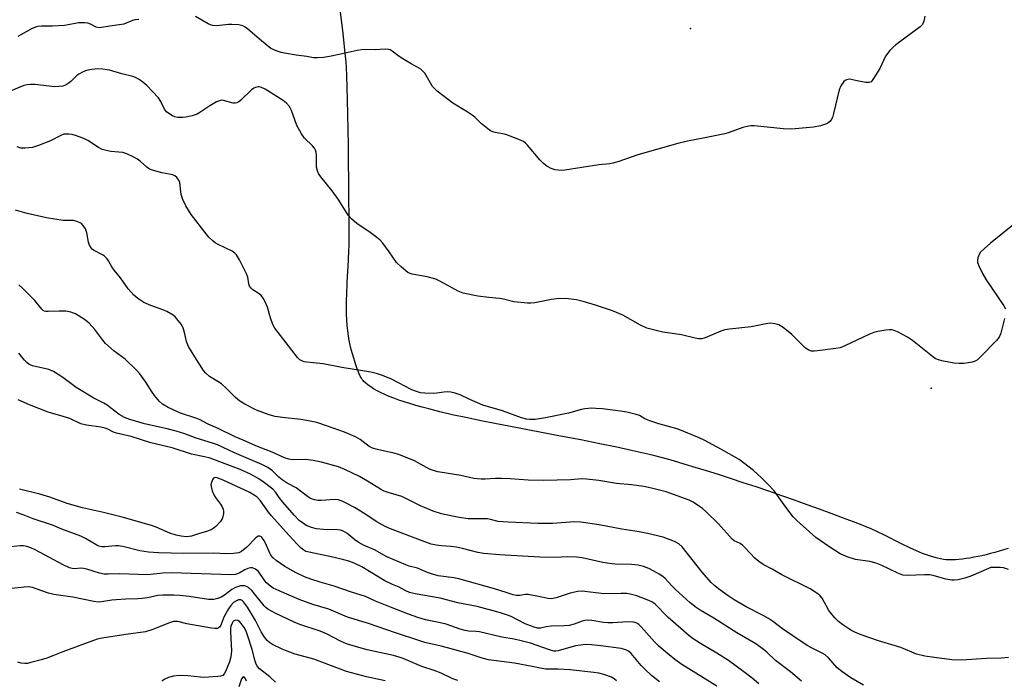
# Model space of a CAD drawing. Units: inches. Extents: x 1225769 to 1231769, y 537455 to 541455.
# Drawn here: x 1227333 to 1227664, y 538804 to 539026 of the extents above; entities that cross this region are included whole.
import ezdxf

# ---------------------------------------------------------------- set-up
doc = ezdxf.new("R2010")
doc.units = ezdxf.units.IN
doc.header["$MEASUREMENT"] = 0
for name, color, linetype in [('ELEV-Spot Elevation', 7, 'Continuous'), ('NTRL-Farm Land', 3, 'Continuous'), ('Undefined', 1, 'Continuous')]:
    doc.layers.add(name, color=color, linetype=linetype)

msp = doc.modelspace()

# ---------------------------------------------------------------- linework, layer by layer
at = {"layer": 'ELEV-Spot Elevation'}
for p in [(1227558.35, 539023.48, 421.5), (1227639.23, 538902.59, 417.86)]:
    msp.add_point(p, dxfattribs=at)
at = {"layer": 'NTRL-Farm Land'}
msp.add_lwpolyline([(1227665.12, 538848.77), (1227663.64, 538848.29), (1227662.17, 538847.83), (1227660.7, 538847.41), (1227659.24, 538847.01), (1227657.79, 538846.64), (1227656.35, 538846.31), (1227655.05, 538846.03), (1227653.66, 538845.76), (1227652.3, 538845.52), (1227650.98, 538845.32), (1227649.79, 538845.17), (1227648.55, 538845.05), (1227647.44, 538844.97), (1227646.29, 538844.91), (1227645.28, 538844.91), (1227644.35, 538844.95), (1227643.38, 538845.06), (1227642.38, 538845.23), (1227641.36, 538845.45), (1227640.21, 538845.76), (1227639.03, 538846.13), (1227637.73, 538846.58), (1227636.4, 538847.09), (1227634.32, 538847.96), (1227632.1, 538848.97), (1227629.32, 538850.31), (1227623.62, 538853.15), (1227621.26, 538854.3), (1227618.8, 538855.44), (1227617.66, 538855.93), (1227616.64, 538856.34), (1227613.17, 538857.68), (1227609.48, 538859.08), (1227605.68, 538860.5), (1227601.67, 538861.97), (1227597.58, 538863.45), (1227593.32, 538864.96), (1227589.02, 538866.46), (1227584.7, 538867.94), (1227580.38, 538869.4), (1227576.08, 538870.84), (1227571.82, 538872.22), (1227567.73, 538873.54), (1227563.73, 538874.8), (1227559.84, 538876), (1227556.16, 538877.11), (1227552.62, 538878.15), (1227550.62, 538878.7), (1227548.47, 538879.28), (1227546.27, 538879.84), (1227543.92, 538880.42), (1227538.97, 538881.57), (1227533.53, 538882.76), (1227527.82, 538883.94), (1227521.47, 538885.19), (1227514.59, 538886.51), (1227497.77, 538889.68), (1227492.46, 538890.71), (1227487.88, 538891.63), (1227482.75, 538892.7), (1227478.2, 538893.7), (1227474.03, 538894.68), (1227470.26, 538895.63), (1227468.04, 538896.22), (1227465.91, 538896.82), (1227463.87, 538897.43), (1227462, 538898.03), (1227460.23, 538898.63), (1227458.59, 538899.23), (1227456.97, 538899.86), (1227455.51, 538900.48), (1227454.11, 538901.13), (1227452.89, 538901.75), (1227451.74, 538902.4), (1227450.77, 538903.01), (1227449.89, 538903.64), (1227449.1, 538904.29), (1227448.47, 538904.9), (1227448.2, 538905.21), (1227447.94, 538905.52), (1227447.62, 538906), (1227447.27, 538906.64), (1227446.93, 538907.37), (1227446.56, 538908.27), (1227446.25, 538909.13), (1227445.92, 538910.13), (1227444.66, 538914.13), (1227444.23, 538915.58), (1227443.85, 538917.06), (1227443.53, 538918.58), (1227443.25, 538920.22), (1227443.03, 538921.9), (1227442.86, 538923.7), (1227442.73, 538925.53), (1227442.65, 538927.49), (1227442.63, 538929.05), (1227442.62, 538930.62), (1227442.64, 538932.3), (1227442.69, 538934.08), (1227442.87, 538938.09), (1227443.3, 538945.64), (1227443.46, 538948.84), (1227443.52, 538950.49), (1227443.55, 538952.02), (1227443.56, 538953.43), (1227443.47, 538960.12), (1227443.4, 538966.63), (1227443.24, 538984.27), (1227443.1, 538994.57), (1227443, 538999.55), (1227442.88, 539003.79), (1227442.75, 539007.38), (1227442.58, 539010.47), (1227442.46, 539012.29), (1227442.29, 539014.18), (1227442.09, 539016.25), (1227441.83, 539018.59), (1227441.34, 539022.76), (1227439.8, 539035.3)], dxfattribs=at)
at = {"layer": 'Undefined'}
for points, elevation in [([(1227372.83, 539026.53), (1227371.44, 539026.42), (1227370.63, 539026.18), (1227368.55, 539025.25), (1227367.73, 539024.99), (1227363.06, 539024.31), (1227360.23, 539023.77), (1227359.38, 539023.75), (1227358.47, 539023.95), (1227356.47, 539024.98), (1227355.68, 539025.27), (1227354.56, 539025.39), (1227352.54, 539025.36), (1227351.42, 539025.21), (1227348.97, 539024.67), (1227347.82, 539024.54), (1227343.76, 539024.29), (1227340.04, 539024.29), (1227338.77, 539024.17), (1227338.05, 539023.95), (1227336.71, 539023.33), (1227332.08, 539020.81)], 420), ([(1227637.11, 539027.59), (1227636.82, 539025.91), (1227636.31, 539024.88), (1227635.55, 539024.02), (1227627.39, 539018.01), (1227626.33, 539017.11), (1227625.33, 539016.06), (1227623.9, 539014.2), (1227621.97, 539010), (1227619.92, 539006.67), (1227619.41, 539005.98), (1227619.03, 539005.61), (1227618.33, 539005.36), (1227617.23, 539005.39), (1227614.33, 539005.85), (1227611.8, 539006.42), (1227610.75, 539006.28), (1227610.29, 539006.06), (1227609.88, 539005.69), (1227608.9, 539004.25), (1227608.28, 539002.9), (1227606.44, 538994.89), (1227606.03, 538993.52), (1227605.63, 538992.81), (1227605.13, 538992.2), (1227604.53, 538991.7), (1227604.02, 538991.44), (1227602.03, 538990.83), (1227599.69, 538990.32), (1227592.3, 538989.69), (1227589.63, 538989.79), (1227579.78, 538990.76), (1227578.64, 538990.77), (1227577.82, 538990.67), (1227575.92, 538990.2), (1227571.3, 538988.5), (1227569.91, 538988.09), (1227563.1, 538986.7), (1227557.29, 538985.66), (1227554.03, 538984.87), (1227540.59, 538980.99), (1227533.84, 538978.66), (1227532.19, 538978.18), (1227531.15, 538978), (1227527.47, 538977.64), (1227516, 538975.87), (1227514.85, 538975.79), (1227513.79, 538975.85), (1227512.75, 538976.02), (1227511.49, 538976.42), (1227509.99, 538977.25), (1227508.83, 538978.08), (1227507.62, 538979.36), (1227503.44, 538984.32), (1227502.83, 538984.95), (1227502.15, 538985.47), (1227500.59, 538986.19), (1227496.23, 538987.82), (1227495.13, 538988.1), (1227492.63, 538988.51), (1227491.84, 538988.74), (1227491.09, 538989.13), (1227490.14, 538989.77), (1227487.87, 538991.54), (1227485.83, 538993.65), (1227484.94, 538994.39), (1227483.23, 538995.49), (1227478.36, 538998.4), (1227473.06, 539002.42), (1227472.28, 539003.19), (1227471.59, 539004.03), (1227468.92, 539008.45), (1227468.39, 539009.09), (1227467.57, 539009.84), (1227466.89, 539010.28), (1227464.42, 539011.57), (1227461.6, 539013.25), (1227460.36, 539014.06), (1227458.01, 539015.88), (1227457.26, 539016.28), (1227456.73, 539016.44), (1227455.64, 539016.51), (1227452.26, 539016.32), (1227448.73, 539016.39), (1227447.61, 539016.34), (1227446.17, 539016.09), (1227440.16, 539014.71), (1227436.93, 539014.09), (1227434.86, 539013.74), (1227432.9, 539013.58), (1227431.53, 539013.66), (1227429.31, 539014.09), (1227425.71, 539014.55), (1227421.77, 539015.19), (1227420.65, 539015.43), (1227419.28, 539015.85), (1227417.94, 539016.39), (1227417.19, 539016.81), (1227413.99, 539019.39), (1227409.48, 539023.3), (1227408.54, 539023.96), (1227407.8, 539024.35), (1227407.27, 539024.53), (1227406.42, 539024.69), (1227404.1, 539024.86), (1227402.95, 539024.81), (1227398.94, 539024.42), (1227397.64, 539024.5), (1227396.92, 539024.71), (1227396.13, 539025.09), (1227391.78, 539027.55)], 420), ([(1227663.97, 538926.02), (1227662.67, 538921.14), (1227662.15, 538919.78), (1227661.26, 538918.65), (1227655.67, 538912.95), (1227654.8, 538912.17), (1227654.08, 538911.73), (1227653.01, 538911.38), (1227651.03, 538910.97), (1227650.16, 538910.89), (1227648.68, 538910.9), (1227646.91, 538911.02), (1227645.74, 538911.2), (1227642.82, 538911.83), (1227641.41, 538912.23), (1227640.63, 538912.63), (1227639.68, 538913.3), (1227632.96, 538918.58), (1227631.3, 538919.79), (1227627.92, 538921.55), (1227626.86, 538922.02), (1227626.05, 538922.25), (1227625.19, 538922.26), (1227624.02, 538922.11), (1227621.37, 538921.65), (1227619.94, 538921.28), (1227618.31, 538920.59), (1227610.25, 538916.83), (1227608.61, 538916.18), (1227607.19, 538915.91), (1227601.07, 538915.15), (1227599.91, 538915.04), (1227599.06, 538915.05), (1227598.1, 538915.37), (1227597.03, 538916.08), (1227592.43, 538920.62), (1227589.5, 538922.97), (1227588.05, 538923.88), (1227586.66, 538924.24), (1227585.21, 538924.4), (1227584.34, 538924.38), (1227578.74, 538923.21), (1227571.38, 538922.42), (1227569.92, 538922.2), (1227568.55, 538921.76), (1227563.24, 538919.49), (1227562.15, 538919.23), (1227561.05, 538919.19), (1227559.89, 538919.38), (1227555.28, 538920.53), (1227549.06, 538921.48), (1227543.67, 538922.82), (1227541.45, 538923.81), (1227535.55, 538927.09), (1227532.12, 538928.58), (1227526.33, 538930.55), (1227522.22, 538931.73), (1227519.97, 538932.25), (1227516.44, 538932.72), (1227513.3, 538932.67), (1227511.6, 538932.44), (1227506, 538931.29), (1227504.61, 538931.12), (1227503.48, 538931.13), (1227498.9, 538931.63), (1227495.42, 538932.48), (1227494.05, 538932.72), (1227490.46, 538933.04), (1227486.75, 538933.49), (1227481.84, 538934.55), (1227480.21, 538935.22), (1227474.23, 538938.45), (1227472.63, 538939.2), (1227469.8, 538940.05), (1227464.73, 538940.89), (1227463.98, 538941.14), (1227463.28, 538941.5), (1227461.07, 538943.27), (1227459.43, 538944.83), (1227456.98, 538948.48), (1227454.84, 538951.29), (1227453.89, 538952.39), (1227452.81, 538953.29), (1227450.53, 538954.96), (1227446.07, 538957.92), (1227444.33, 538959.52), (1227443.33, 538960.59), (1227442.8, 538961.29), (1227439.84, 538966.08), (1227437.85, 538968.93), (1227434.03, 538973.62), (1227433.25, 538974.72), (1227432.88, 538975.6), (1227432.58, 538976.92), (1227432.51, 538977.73), (1227432.56, 538980.77), (1227432.45, 538981.84), (1227432.24, 538982.61), (1227431.87, 538983.3), (1227431.2, 538984.09), (1227428.48, 538986.58), (1227427.49, 538988.04), (1227425.92, 538990.89), (1227424.15, 538995.94), (1227423.5, 538997.22), (1227422.4, 538998.41), (1227421.31, 538999.27), (1227415.29, 539003.07), (1227414.07, 539003.65), (1227413.3, 539003.85), (1227412.78, 539003.86), (1227412, 539003.7), (1227411.51, 539003.48), (1227410.64, 539002.82), (1227407.1, 538999.37), (1227406.43, 538998.83), (1227405.7, 538998.45), (1227405.22, 538998.38), (1227404.46, 538998.43), (1227401.25, 538999.3), (1227400.72, 538999.37), (1227400.2, 538999.32), (1227398.92, 538998.8), (1227396.65, 538997.53), (1227393.34, 538995.23), (1227392.35, 538994.69), (1227390.74, 538994.17), (1227388.53, 538993.65), (1227387.46, 538993.55), (1227385.92, 538993.6), (1227384.89, 538993.79), (1227384.12, 538994.09), (1227383.18, 538994.67), (1227382.1, 538995.53), (1227381.41, 538996.38), (1227380.19, 538998.99), (1227379.34, 539000.18), (1227375.45, 539004.31), (1227374.13, 539005.48), (1227372.92, 539006.34), (1227371.62, 539007.05), (1227370.81, 539007.37), (1227367.02, 539008.26), (1227362.96, 539009.46), (1227360.69, 539009.87), (1227358.98, 539009.92), (1227357.02, 539009.73), (1227355.63, 539009.51), (1227354.84, 539009.26), (1227353.81, 539008.8), (1227352.56, 539008.14), (1227351.87, 539007.68), (1227349.87, 539005.64), (1227349.05, 539004.97), (1227348.3, 539004.56), (1227347.21, 539004.15), (1227345.9, 539003.94), (1227344.54, 539003.9), (1227337.78, 539004.63), (1227336.39, 539004.66), (1227335.24, 539004.55), (1227334.13, 539004.29), (1227332.78, 539003.81), (1227323.07, 538999.73)], 418), ([(1227665.29, 538841.67), (1227663.59, 538842.21), (1227662.47, 538842.37), (1227660.21, 538842.39), (1227659.38, 538842.29), (1227658.54, 538842.04), (1227652.57, 538839.44), (1227650.63, 538838.77), (1227648.39, 538838.23), (1227647.02, 538838.07), (1227646.18, 538838.07), (1227644.2, 538838.42), (1227639.92, 538839.61), (1227638.77, 538839.83), (1227637.03, 538839.87), (1227631.18, 538839.6), (1227629.77, 538839.73), (1227628.06, 538840.38), (1227622.45, 538843.14), (1227620.81, 538843.84), (1227618.62, 538844.31), (1227613.77, 538845.02), (1227611.05, 538845.94), (1227608.66, 538846.97), (1227604.83, 538849.34), (1227600.5, 538852.47), (1227598.31, 538854.27), (1227594.11, 538858.1), (1227592.88, 538859.34), (1227590.36, 538862.56), (1227586.44, 538868.06), (1227584.48, 538870.21), (1227582.16, 538872.48), (1227579.53, 538874.91), (1227574.72, 538878.62), (1227568.78, 538882.03), (1227562.87, 538885.15), (1227561.28, 538885.9), (1227554.21, 538888.8), (1227547.66, 538890.64), (1227544.59, 538891.67), (1227542.97, 538892.35), (1227541.14, 538893.42), (1227540.03, 538893.81), (1227536.85, 538894.58), (1227534.82, 538894.93), (1227528.75, 538895.65), (1227526.51, 538895.83), (1227525.09, 538895.84), (1227522.78, 538895.64), (1227521.63, 538895.46), (1227517.29, 538894.18), (1227509.58, 538892.6), (1227506.04, 538892.11), (1227504.3, 538892.11), (1227503.16, 538892.2), (1227501.5, 538892.64), (1227495.11, 538895), (1227488.47, 538896.93), (1227484.09, 538898.78), (1227480.8, 538900.41), (1227479.16, 538900.94), (1227477.74, 538901.25), (1227476.65, 538901.34), (1227475.35, 538901.27), (1227473.02, 538900.92), (1227471.86, 538900.83), (1227468.96, 538900.9), (1227467.53, 538901.05), (1227466.17, 538901.45), (1227464.58, 538902.1), (1227457.78, 538905.66), (1227454.73, 538906.89), (1227453.05, 538907.48), (1227450.77, 538907.94), (1227441.04, 538909.57), (1227434.79, 538910.83), (1227429.3, 538911.34), (1227428.42, 538911.49), (1227427.6, 538911.74), (1227426.97, 538912.12), (1227426.17, 538912.94), (1227418.5, 538922.76), (1227417.86, 538924.06), (1227417.06, 538926.25), (1227416.71, 538927.36), (1227416.1, 538929.85), (1227415.26, 538931.64), (1227414.57, 538932.88), (1227413.92, 538933.76), (1227413.27, 538934.29), (1227411.14, 538935.69), (1227410.53, 538936.25), (1227410.04, 538936.89), (1227409.74, 538937.65), (1227409.39, 538939.92), (1227409.03, 538941.05), (1227406.58, 538945.74), (1227405.58, 538947.43), (1227405.04, 538948.02), (1227404.2, 538948.6), (1227399.43, 538950.89), (1227398.42, 538951.5), (1227397.77, 538952.02), (1227396.36, 538953.39), (1227395.4, 538954.46), (1227390.39, 538960.99), (1227388.56, 538963.91), (1227387.58, 538966.06), (1227387.04, 538967.73), (1227386.54, 538971.77), (1227386.23, 538972.54), (1227385.53, 538973.42), (1227384.89, 538973.97), (1227384.16, 538974.35), (1227380.55, 538974.98), (1227377.76, 538975.73), (1227376.42, 538976.21), (1227375.47, 538976.84), (1227373.31, 538978.82), (1227372.38, 538979.53), (1227371.11, 538980.25), (1227368.74, 538981.42), (1227367.38, 538981.81), (1227363.36, 538982.2), (1227361.32, 538982.55), (1227360.47, 538982.79), (1227359.17, 538983.44), (1227355.58, 538985.89), (1227354.26, 538986.49), (1227351.53, 538987.52), (1227350.39, 538987.81), (1227349.22, 538987.99), (1227348.35, 538988.03), (1227347.6, 538987.92), (1227346.55, 538987.52), (1227343.08, 538985.74), (1227338.99, 538984.13), (1227336.97, 538983.52), (1227334.5, 538983.23), (1227333.14, 538983.31), (1227331.83, 538983.72)], 416), ([(1227665.22, 538812.05), (1227662.91, 538811.88), (1227657.84, 538811.72), (1227649.41, 538811.21), (1227646.25, 538811.34), (1227640.33, 538812.08), (1227637.18, 538812.55), (1227634.37, 538813.23), (1227629.05, 538815.47), (1227621.59, 538817.69), (1227615.74, 538819.67), (1227613.55, 538820.56), (1227612.24, 538821.25), (1227609.58, 538823.08), (1227608.12, 538824.24), (1227606.9, 538825.44), (1227605.72, 538826.73), (1227604.88, 538827.92), (1227602.61, 538832.02), (1227601.94, 538832.82), (1227601.15, 538833.54), (1227598.59, 538835.2), (1227589, 538839.92), (1227585.77, 538841.78), (1227582.74, 538843.36), (1227581.25, 538844.31), (1227579.98, 538845.45), (1227576.62, 538849.04), (1227575.79, 538849.83), (1227574.99, 538850.36), (1227573.05, 538851.29), (1227572.29, 538851.9), (1227567.75, 538857.06), (1227563.44, 538861.19), (1227562.32, 538862.17), (1227561.38, 538862.86), (1227559.18, 538864.24), (1227557.9, 538864.92), (1227550.1, 538867.72), (1227545.18, 538869.03), (1227542.57, 538869.61), (1227538.51, 538870.13), (1227533.41, 538870.59), (1227527.44, 538871.54), (1227523.3, 538872.03), (1227521.82, 538872.11), (1227517.91, 538871.75), (1227509.04, 538871.59), (1227503.77, 538871.68), (1227497.66, 538872.15), (1227494.76, 538872.25), (1227492.74, 538872.24), (1227489.31, 538871.99), (1227487.89, 538871.98), (1227485.4, 538872.21), (1227481.09, 538873.23), (1227473.35, 538874.49), (1227472.23, 538874.78), (1227470.56, 538875.42), (1227465.45, 538878.16), (1227460.26, 538880.29), (1227458.55, 538880.78), (1227453.03, 538881.96), (1227451.41, 538882.44), (1227450.29, 538883.04), (1227447.2, 538885.32), (1227445.68, 538886.2), (1227441.94, 538887.78), (1227436.26, 538889.87), (1227432.62, 538891.06), (1227430.38, 538891.57), (1227427.29, 538892.08), (1227421.12, 538892.71), (1227418.58, 538893.14), (1227416.66, 538893.64), (1227412.37, 538895.19), (1227408.48, 538897.18), (1227406.75, 538898.21), (1227405.29, 538899.43), (1227402.21, 538902.5), (1227400.55, 538904.03), (1227399.4, 538904.84), (1227396.59, 538906.53), (1227395.26, 538907.63), (1227394.56, 538908.53), (1227391, 538914.08), (1227389.51, 538916.65), (1227388.81, 538918.27), (1227388.18, 538921.37), (1227387.71, 538922.89), (1227386.97, 538924.12), (1227385.59, 538925.96), (1227385, 538926.58), (1227384.35, 538927.09), (1227382.19, 538928.36), (1227381.15, 538928.81), (1227376.83, 538930.38), (1227374.51, 538931.44), (1227372.39, 538932.75), (1227371.12, 538933.85), (1227369.21, 538935.95), (1227366.64, 538939.67), (1227364.5, 538942.3), (1227363.74, 538943.42), (1227362.62, 538945.36), (1227361.98, 538946.23), (1227361.24, 538946.92), (1227360.58, 538947.37), (1227357.52, 538949), (1227357.09, 538949.34), (1227356.75, 538949.74), (1227356.2, 538950.66), (1227355.8, 538951.66), (1227355.27, 538954.82), (1227354.84, 538956.19), (1227354.06, 538957.32), (1227353.47, 538957.9), (1227353.01, 538958.21), (1227351.95, 538958.66), (1227350.83, 538958.94), (1227347.31, 538958.97), (1227341.7, 538959.84), (1227335.22, 538961.3), (1227331.26, 538962.45)], 414), ([(1227668.96, 538959.17), (1227659.27, 538951.37), (1227657.07, 538949.49), (1227655.89, 538948.27), (1227655.44, 538947.52), (1227654.99, 538946.45), (1227654.79, 538945.64), (1227654.86, 538944.83), (1227655.37, 538943.49), (1227656.52, 538941.1), (1227657.72, 538939.07), (1227663.75, 538930.29), (1227664.24, 538929.26)], 418), ([(1227616.51, 538802.77), (1227612.26, 538805.23), (1227609.23, 538807.39), (1227607.69, 538808.66), (1227604.76, 538811.96), (1227603.64, 538812.97), (1227602.65, 538813.54), (1227598.78, 538815.41), (1227597.53, 538816.12), (1227592.72, 538819.41), (1227589.22, 538821.69), (1227585.88, 538824.27), (1227584.54, 538825.2), (1227582.74, 538826.22), (1227577.01, 538829.13), (1227573.02, 538831.44), (1227570.97, 538832.77), (1227567.73, 538835.13), (1227566.47, 538836.18), (1227565.24, 538837.35), (1227562.25, 538840.78), (1227555.51, 538849.25), (1227554.34, 538850.31), (1227552.98, 538851.06), (1227549.08, 538852.48), (1227543.84, 538853.74), (1227541.05, 538854.28), (1227535.22, 538855.2), (1227527.57, 538856.73), (1227521.39, 538857.61), (1227519.33, 538857.67), (1227511.92, 538857.16), (1227509.89, 538857.11), (1227506.94, 538857.15), (1227497.02, 538857.59), (1227493.62, 538857.85), (1227491.05, 538858.48), (1227489.99, 538858.64), (1227488.1, 538858.73), (1227483.59, 538858.74), (1227480.52, 538859.09), (1227478.23, 538859.54), (1227474.52, 538860.37), (1227471.8, 538861.23), (1227467.56, 538863.07), (1227461.2, 538866.22), (1227459.37, 538866.81), (1227456.59, 538867.5), (1227455.31, 538867.97), (1227454.04, 538868.64), (1227449.73, 538871.33), (1227446.97, 538872.87), (1227442.08, 538875.25), (1227439.89, 538876.13), (1227434.16, 538877.69), (1227431.37, 538878.27), (1227428.78, 538878.58), (1227424.3, 538878.53), (1227423.17, 538878.73), (1227421.78, 538879.16), (1227417.63, 538881.11), (1227412.11, 538883.24), (1227407.85, 538885.18), (1227405.16, 538886.27), (1227399.44, 538889.03), (1227396.08, 538890.47), (1227393.21, 538892.05), (1227391.58, 538892.68), (1227386.82, 538894.25), (1227382.63, 538896.12), (1227380.72, 538897.19), (1227379.7, 538898.15), (1227378.07, 538900.16), (1227377.26, 538901.32), (1227375.18, 538904.65), (1227373.07, 538907.4), (1227371.94, 538908.71), (1227368.22, 538912.33), (1227364.52, 538915.08), (1227361.6, 538917.59), (1227360.64, 538918.72), (1227357.99, 538922.33), (1227356.08, 538924.45), (1227354.47, 538925.68), (1227351.53, 538927.57), (1227349.92, 538928.17), (1227348.23, 538928.51), (1227345.95, 538928.52), (1227342.24, 538928.33), (1227341.51, 538928.38), (1227341.08, 538928.5), (1227340.63, 538928.74), (1227340.2, 538929.11), (1227337.76, 538932.11), (1227333.81, 538936.16), (1227332.46, 538937.31)], 412), ([(1227595.6, 538804.16), (1227591.9, 538807.23), (1227586.88, 538811.12), (1227583.98, 538813.91), (1227582.87, 538814.83), (1227580.27, 538816.67), (1227573.93, 538820.34), (1227566.11, 538825.34), (1227561.57, 538827.98), (1227560.19, 538828.89), (1227558.19, 538830.49), (1227553.28, 538834.94), (1227552.03, 538836.15), (1227549.76, 538838.59), (1227548.96, 538839.33), (1227547.77, 538840.15), (1227546.26, 538841.04), (1227544.25, 538842.05), (1227542.47, 538842.72), (1227540.77, 538843.1), (1227538.44, 538843.3), (1227532.82, 538843.51), (1227531.1, 538843.66), (1227528.79, 538844.07), (1227521.84, 538845.54), (1227520.11, 538845.8), (1227517, 538845.93), (1227512.66, 538845.75), (1227507.66, 538845.79), (1227494.04, 538846.54), (1227488.84, 538847.03), (1227486.83, 538847.4), (1227481.65, 538848.77), (1227479.62, 538849.2), (1227477.68, 538849.43), (1227474.52, 538849.57), (1227472.81, 538849.82), (1227471.13, 538850.21), (1227468.94, 538850.97), (1227457.4, 538855.36), (1227455.67, 538856.1), (1227452.55, 538857.84), (1227448.79, 538860.38), (1227445.26, 538862.53), (1227442.73, 538863.9), (1227441.19, 538864.63), (1227439.84, 538865.03), (1227438.75, 538865.14), (1227434.12, 538864.81), (1227432.93, 538864.81), (1227431.81, 538865.04), (1227430.48, 538865.56), (1227429.49, 538866.16), (1227425.7, 538869.13), (1227422.66, 538870.73), (1227421.01, 538871.84), (1227419.9, 538872.72), (1227417.78, 538874.81), (1227416.17, 538875.96), (1227414.18, 538876.94), (1227405, 538880.9), (1227399.19, 538883.54), (1227397.59, 538884.16), (1227392.07, 538885.85), (1227388.21, 538887.27), (1227385.31, 538888.19), (1227382.32, 538888.96), (1227374.65, 538890.66), (1227369.72, 538892.06), (1227367.92, 538892.72), (1227366.17, 538893.79), (1227363.29, 538896.05), (1227362.15, 538896.84), (1227360.96, 538897.54), (1227357.62, 538899.27), (1227351.66, 538902.85), (1227347.25, 538906.2), (1227344.1, 538908.24), (1227343.32, 538908.59), (1227342.5, 538908.85), (1227337.07, 538910.13), (1227336.24, 538910.42), (1227335.75, 538910.68), (1227335.1, 538911.19), (1227334.31, 538911.97), (1227332.4, 538914.38)], 410), ([(1227581.34, 538803.19), (1227579.08, 538805.12), (1227576.28, 538807.32), (1227571.13, 538811.06), (1227567.16, 538813.55), (1227561.64, 538816.74), (1227559.21, 538818.33), (1227557.89, 538819.38), (1227555.1, 538821.85), (1227550.75, 538825.5), (1227546.38, 538830.05), (1227545.29, 538830.8), (1227543.75, 538831.49), (1227540.24, 538832.76), (1227538, 538833.36), (1227536.89, 538833.56), (1227535.01, 538833.65), (1227529.16, 538833.52), (1227521.93, 538834.34), (1227520.47, 538834.24), (1227517.85, 538833.72), (1227513.15, 538832.17), (1227511.61, 538831.83), (1227510.49, 538831.88), (1227507.25, 538832.62), (1227503.72, 538833.21), (1227502.85, 538833.24), (1227500.76, 538832.9), (1227499.72, 538832.89), (1227498.66, 538833.13), (1227496.27, 538833.95), (1227492.35, 538835.12), (1227480.45, 538838.53), (1227478.72, 538838.88), (1227473.46, 538839.57), (1227471.53, 538840.07), (1227469.88, 538840.67), (1227466.51, 538842.11), (1227463.73, 538842.83), (1227462.63, 538843.2), (1227456.23, 538845.93), (1227452.04, 538848.22), (1227448.34, 538849.89), (1227446.58, 538850.81), (1227445.41, 538851.64), (1227442.7, 538853.92), (1227442, 538854.38), (1227441.32, 538854.7), (1227440.6, 538854.94), (1227439.76, 538855.05), (1227434.84, 538855.12), (1227432.52, 538855.3), (1227430.89, 538855.73), (1227429.08, 538856.46), (1227428.11, 538857.07), (1227426.74, 538858.11), (1227424.98, 538859.88), (1227421.18, 538864.32), (1227420.02, 538865.84), (1227418.87, 538867.58), (1227417.87, 538868.62), (1227414.59, 538871.17), (1227413.13, 538872.15), (1227410.33, 538873.73), (1227406.81, 538875.32), (1227396.8, 538879.09), (1227394.88, 538879.56), (1227390.44, 538880.45), (1227384.02, 538882.51), (1227376.76, 538884.24), (1227370.2, 538886.33), (1227365.3, 538887.45), (1227364.26, 538887.81), (1227362.33, 538888.85), (1227361.43, 538889.21), (1227359.98, 538889.49), (1227355.23, 538890.15), (1227353.29, 538890.63), (1227349.61, 538892.38), (1227347.38, 538893.11), (1227342.26, 538894.54), (1227335.97, 538897), (1227332.16, 538898.65)], 408), ([(1227567.18, 538802.5), (1227555.44, 538809.78), (1227553.09, 538811.42), (1227549.21, 538814.57), (1227547.55, 538816.03), (1227546.23, 538817.38), (1227541.78, 538822.38), (1227540.93, 538823.17), (1227540.23, 538823.6), (1227539.21, 538823.94), (1227537.84, 538824.04), (1227535.6, 538823.99), (1227532.2, 538823.7), (1227530.51, 538823.71), (1227529.09, 538823.87), (1227525.11, 538824.54), (1227523.56, 538824.63), (1227522.75, 538824.53), (1227521.93, 538824.33), (1227519.24, 538823.33), (1227517.52, 538822.87), (1227515.82, 538822.72), (1227511.43, 538822.61), (1227509.74, 538822.36), (1227507.91, 538821.93), (1227506.83, 538821.94), (1227505.77, 538822.25), (1227502.69, 538823.45), (1227497.96, 538825.91), (1227496.41, 538826.48), (1227494.44, 538827.07), (1227486.56, 538829.24), (1227480.07, 538830.46), (1227474.07, 538832.08), (1227465.67, 538833.44), (1227463.79, 538833.9), (1227462.55, 538834.44), (1227460.36, 538835.69), (1227458.13, 538836.6), (1227455.5, 538837.87), (1227447.78, 538842.55), (1227445.19, 538843.82), (1227443.35, 538844.48), (1227441.7, 538844.95), (1227438, 538845.83), (1227430.1, 538847.44), (1227428.96, 538847.76), (1227428.23, 538848.11), (1227427.36, 538848.8), (1227426.14, 538850.05), (1227423.22, 538853.17), (1227417.36, 538859.66), (1227416.34, 538860.91), (1227413.7, 538864.72), (1227412.54, 538866.01), (1227411.61, 538866.69), (1227410.1, 538867.53), (1227401.15, 538871.71), (1227399.09, 538872.47), (1227398.61, 538872.54), (1227398.13, 538872.48), (1227397.93, 538872.38), (1227397.63, 538872.07), (1227397.17, 538870.89), (1227397.04, 538870.1), (1227397.05, 538869.55), (1227397.4, 538868.15), (1227397.96, 538866.81), (1227398.57, 538865.87), (1227400.27, 538863.62), (1227400.8, 538862.69), (1227401.09, 538861.97), (1227401.25, 538861.22), (1227401.25, 538860.43), (1227401.07, 538859.38), (1227400.77, 538858.64), (1227400.08, 538857.7), (1227398.67, 538856.17), (1227397.79, 538855.41), (1227397.07, 538854.99), (1227395.25, 538854.27), (1227393.14, 538853.77), (1227390.49, 538852.87), (1227389.72, 538852.71), (1227388.69, 538852.65), (1227386.96, 538852.83), (1227385.29, 538853.17), (1227383.25, 538853.93), (1227378.64, 538855.9), (1227377, 538856.46), (1227367.12, 538859.26), (1227360.84, 538860.78), (1227353.86, 538862.36), (1227348.72, 538863.89), (1227342.8, 538865.96), (1227339.43, 538866.96), (1227332.59, 538868.63)], 406), ([(1227547.94, 538803.9), (1227545.25, 538806.06), (1227542.97, 538808.12), (1227541.78, 538809.39), (1227538.34, 538813.39), (1227537.5, 538814.17), (1227536.84, 538814.56), (1227536.11, 538814.83), (1227535.05, 538815.06), (1227528.15, 538816.05), (1227525.02, 538816.37), (1227523.05, 538816.46), (1227521.33, 538816.29), (1227519.63, 538815.99), (1227513.78, 538814.3), (1227512.98, 538814.2), (1227512.34, 538814.26), (1227510.94, 538814.65), (1227504.46, 538816.88), (1227500.94, 538817.82), (1227499.04, 538818.23), (1227494.83, 538818.9), (1227487.32, 538820.7), (1227486.19, 538820.83), (1227483.62, 538820.94), (1227482.48, 538821.11), (1227480.9, 538821.58), (1227476.13, 538823.26), (1227473.64, 538823.86), (1227469.23, 538824.77), (1227466.63, 538825.5), (1227463.42, 538826.65), (1227457.42, 538829), (1227452.33, 538831.07), (1227448.96, 538832.6), (1227444.32, 538834.07), (1227438.48, 538836.08), (1227433.75, 538837.41), (1227430.68, 538838.37), (1227428.52, 538839.24), (1227425.65, 538840.59), (1227421.9, 538842.68), (1227419.02, 538844.68), (1227417.92, 538845.61), (1227417.22, 538846.46), (1227416.78, 538847.18), (1227415.38, 538850.5), (1227414.86, 538851.56), (1227414.06, 538852.61), (1227413.5, 538852.89), (1227412.92, 538852.82), (1227412.08, 538852.29), (1227409.05, 538849.17), (1227407.33, 538847.71), (1227406.4, 538847.27), (1227404.67, 538847.02), (1227402.02, 538846.95), (1227398.01, 538847.21), (1227387.88, 538847.01), (1227379.41, 538847.29), (1227376.05, 538847.53), (1227373.13, 538847.91), (1227367.81, 538849.23), (1227366.06, 538849.57), (1227364.92, 538849.61), (1227361.3, 538849.29), (1227360.32, 538849.31), (1227359.36, 538849.54), (1227358.61, 538849.86), (1227354.83, 538852.07), (1227353.27, 538852.83), (1227346.87, 538855.25), (1227343.7, 538856.55), (1227337.19, 538858.65), (1227333.87, 538860.08), (1227331.65, 538860.86)], 404), ([(1227533.46, 538804.2), (1227532.64, 538804.91), (1227531.7, 538805.45), (1227529.12, 538806.41), (1227527.51, 538806.8), (1227525.85, 538807.1), (1227517.88, 538807.99), (1227513.79, 538808.14), (1227509.57, 538808.19), (1227505.11, 538809.1), (1227499.09, 538810.18), (1227496.51, 538810.56), (1227490.35, 538811.28), (1227488.27, 538811.82), (1227483.59, 538813.43), (1227476.61, 538815.39), (1227474.44, 538815.95), (1227468.98, 538817.18), (1227467.33, 538817.64), (1227459.07, 538820.35), (1227450.07, 538823.49), (1227442.96, 538825.63), (1227436.71, 538828.3), (1227431.29, 538829.9), (1227426.66, 538831.6), (1227419.97, 538834.45), (1227417.95, 538835.44), (1227416.61, 538836.37), (1227415.75, 538837.18), (1227415.19, 538837.84), (1227413, 538840.94), (1227411.97, 538841.77), (1227411.06, 538842.21), (1227410.29, 538842.22), (1227409.48, 538841.98), (1227408.39, 538841.51), (1227406.53, 538840.46), (1227405.97, 538840.23), (1227405.15, 538840.04), (1227403.74, 538839.92), (1227383.71, 538840.54), (1227380.84, 538840.41), (1227375.69, 538839.85), (1227366.31, 538840.19), (1227362.49, 538840.05), (1227361.16, 538840.11), (1227359.5, 538840.47), (1227355.33, 538841.75), (1227354.22, 538842.02), (1227353.32, 538842.06), (1227351.17, 538841.92), (1227350.3, 538842.01), (1227349.46, 538842.21), (1227347.31, 538843.19), (1227337.95, 538848.29), (1227336.43, 538848.98), (1227335.14, 538849.41), (1227334.03, 538849.62), (1227332.84, 538849.67), (1227328.45, 538849.17)], 402), ([(1227480.05, 538804.33), (1227478.42, 538804.97), (1227474.5, 538806.82), (1227472.05, 538807.69), (1227467.93, 538809.01), (1227461.73, 538811.72), (1227460.37, 538812.24), (1227458.43, 538812.78), (1227452.1, 538814.07), (1227449.56, 538814.66), (1227446.75, 538815.41), (1227442.66, 538816.68), (1227440.57, 538817.56), (1227435.85, 538820), (1227433.76, 538820.93), (1227426.91, 538823.18), (1227424.99, 538823.91), (1227418.59, 538826.96), (1227416.19, 538828.28), (1227415.51, 538828.85), (1227414.91, 538829.49), (1227410.83, 538834.64), (1227409.7, 538835.56), (1227408.96, 538835.98), (1227408.44, 538836.16), (1227407.73, 538836.23), (1227407, 538836.15), (1227405.34, 538835.65), (1227404.11, 538834.97), (1227401.64, 538833.08), (1227400.71, 538832.47), (1227399.36, 538831.93), (1227397.95, 538831.58), (1227397.11, 538831.55), (1227396.26, 538831.62), (1227389.66, 538832.62), (1227386.56, 538832.97), (1227384.57, 538833.07), (1227380.86, 538833.08), (1227379.21, 538832.93), (1227375.73, 538832.16), (1227373.85, 538831.87), (1227372.46, 538831.77), (1227368.39, 538831.72), (1227365.15, 538831.52), (1227363.69, 538831.36), (1227360.24, 538830.81), (1227359.15, 538830.74), (1227357.59, 538830.92), (1227350.59, 538832.36), (1227344.15, 538833.25), (1227342.45, 538833.7), (1227338.21, 538835.22), (1227337.07, 538835.56), (1227335.65, 538835.79), (1227334.2, 538835.75), (1227330.07, 538835.28)], 400), ([(1227455.58, 538804.25), (1227449.37, 538805.63), (1227442.67, 538807.4), (1227440.22, 538808.24), (1227431.62, 538811.54), (1227425.32, 538813.24), (1227422.61, 538814.19), (1227421.03, 538814.86), (1227417.69, 538816.5), (1227416.75, 538817.09), (1227415.98, 538817.78), (1227415.08, 538818.96), (1227413.95, 538820.71), (1227411.96, 538824.52), (1227409.37, 538829), (1227407.95, 538830.85), (1227407.55, 538831.21), (1227407.09, 538831.44), (1227406.35, 538831.46), (1227405.61, 538831.18), (1227404.66, 538830.53), (1227403.69, 538829.54), (1227402.89, 538828.45), (1227402.04, 538826.91), (1227401.41, 538825.59), (1227400.33, 538822.92), (1227399.88, 538822.32), (1227399.52, 538822.06), (1227399.11, 538821.88), (1227398.33, 538821.83), (1227397.22, 538821.97), (1227388.9, 538823.46), (1227385.94, 538824.17), (1227385.15, 538824.24), (1227384.45, 538824.16), (1227383.04, 538823.72), (1227377.17, 538821.41), (1227375.07, 538820.77), (1227368.43, 538819.87), (1227360.39, 538818.62), (1227358.8, 538818.28), (1227347.22, 538814.02), (1227343.83, 538812.6), (1227341.89, 538811.91), (1227339.92, 538811.29), (1227336.46, 538810.36), (1227335.3, 538810.11), (1227334.48, 538810.04), (1227333.18, 538810.14), (1227332.13, 538810.47)], 398)]:
    msp.add_lwpolyline(points, dxfattribs=dict(at, elevation=elevation))
for points in [[(1227418.75, 538803.75, 396), (1227416.84, 538805.6, 396), (1227413.41, 538808.29, 396), (1227412.66, 538809.12, 396), (1227412.27, 538809.84, 396), (1227411.87, 538810.87, 396), (1227410.91, 538814.76, 396), (1227409.35, 538819.63, 396), (1227408.85, 538820.94, 396), (1227408.19, 538822.18, 396), (1227407.21, 538823.56, 396), (1227406.65, 538824.15, 396), (1227406.02, 538824.49, 396), (1227405.36, 538824.59, 396), (1227404.76, 538824.39, 396), (1227404.42, 538824.04, 396), (1227404.14, 538823.61, 396), (1227403.77, 538822.66, 396), (1227403.64, 538821.93, 396), (1227403.59, 538820.74, 396), (1227403.91, 538814.32, 396), (1227403.75, 538812.28, 396), (1227403.27, 538810.61, 396), (1227401.94, 538807.41, 396), (1227401.47, 538806.56, 396), (1227401, 538806.09, 396), (1227400.25, 538805.82, 396), (1227399.4, 538805.7, 396), (1227394.67, 538805.42, 396), (1227393.53, 538805.48, 396), (1227389.3, 538805.94, 396), (1227386.38, 538806.02, 396), (1227384.44, 538805.82, 396), (1227382.78, 538805.36, 396), (1227381.47, 538804.8, 396), (1227380.54, 538804.13, 396)], [(1227408.94, 538804.13, 394), (1227408.65, 538804.87, 394), (1227408.28, 538805.42, 394), (1227408.01, 538805.57, 394), (1227407.72, 538805.44, 394), (1227407.29, 538804.88, 394), (1227406.36, 538802.23, 394)]]:
    msp.add_polyline3d(points, dxfattribs=at)

doc.saveas('drawing.dxf')
